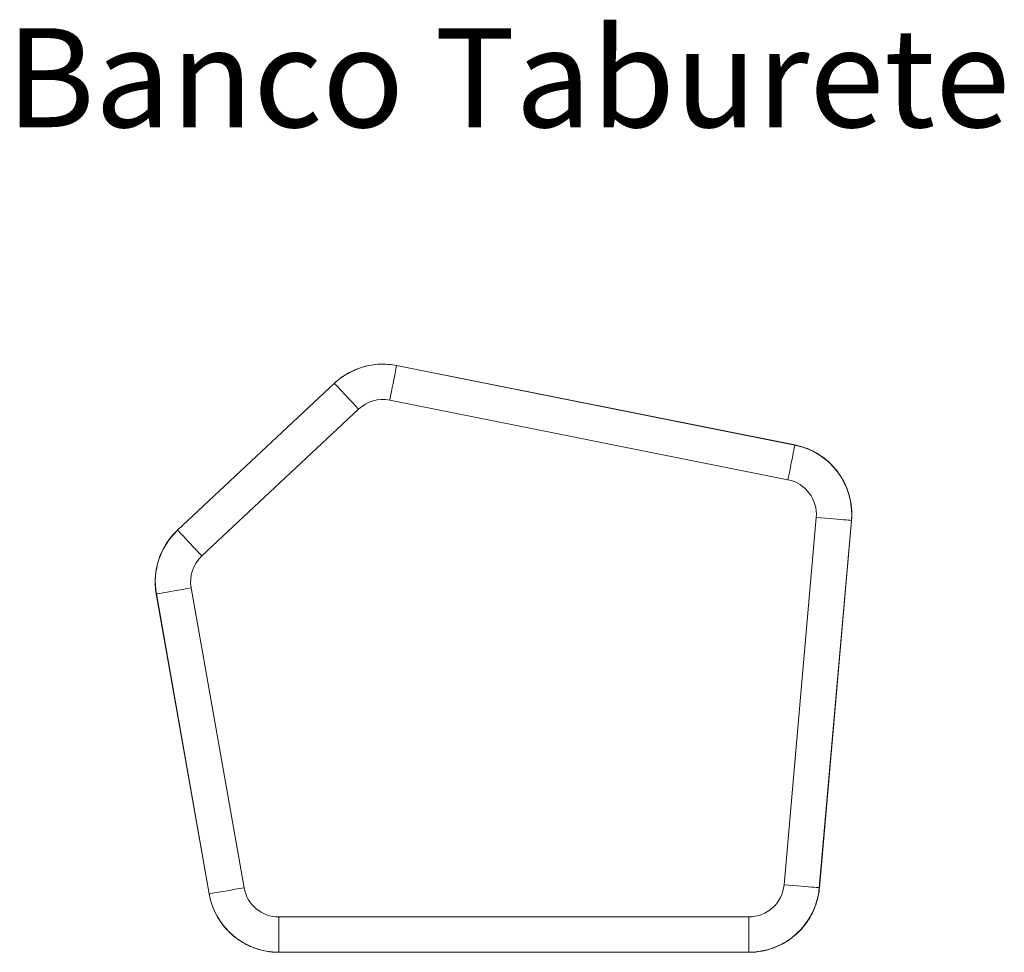
# Model space of a CAD drawing. Units: millimetres. Extents: x 1140 to 1836, y 1164 to 1823.
import ezdxf

# ---------------------------------------------------------------- set-up
doc = ezdxf.new("R2010")
doc.units = ezdxf.units.MM
doc.header["$LTSCALE"] = 20
doc.styles.add('SLDTEXTSTYLE0', font='TXT', dxfattribs={"width": 0.75})

msp = doc.modelspace()

# ---------------------------------------------------------------- linework, layer by layer
at = {"color": 7, "linetype": 'Continuous', "lineweight": 15}
for p, q in [((1406.64, 1578.9), (1406.66, 1578.82)), ((1688.21, 1522.68), (1406.64, 1578.9)), ((1406.66, 1578.82), (1688.14, 1522.63)), ((1362.72, 1566.37), (1251.81, 1462.45)), ((1251.88, 1462.43), (1362.74, 1566.3)), ((1362.74, 1566.3), (1362.72, 1566.37)), ((1683.25, 1498.14), (1401.77, 1554.34)), ((1379.81, 1548.08), (1268.95, 1444.21)), ((1688.14, 1522.63), (1688.21, 1522.68)), ((1680.51, 1211.75), (1703.24, 1471.49)), ((1728.11, 1469.31), (1705.38, 1209.57)), ((1705.45, 1209.5), (1728.18, 1469.37)), ((1728.18, 1469.37), (1728.11, 1469.31)), ((1251.81, 1462.45), (1251.88, 1462.43)), ((1261.43, 1421.65), (1298.83, 1209.59)), ((1236.85, 1417.32), (1236.77, 1417.34)), ((1236.77, 1417.34), (1274.18, 1205.19)), ((1274.24, 1205.25), (1236.85, 1417.32)), ((1274.18, 1205.19), (1274.24, 1205.25)), ((1705.38, 1209.57), (1705.45, 1209.5)), ((1323.41, 1188.96), (1655.64, 1188.96)), ((1323.41, 1163.99), (1323.41, 1188.96)), ((1655.64, 1163.99), (1655.64, 1188.96)), ((1323.41, 1163.99), (1323.35, 1163.93)), ((1323.35, 1163.93), (1655.7, 1163.93)), ((1655.64, 1163.99), (1323.41, 1163.99)), ((1655.7, 1163.93), (1655.64, 1163.99))]:
    msp.add_line(p, q, dxfattribs=at)
at = {"color": 7, "linetype": 'Continuous', "lineweight": 15, "flags": 128}
for points in [[(1401.77, 1554.34), (1402.39, 1557.44), (1402.99, 1560.48), (1403.58, 1563.43), (1404.14, 1566.23), (1404.66, 1568.84), (1405.14, 1571.22), (1405.56, 1573.33), (1405.92, 1575.13), (1406.21, 1576.61), (1406.44, 1577.72), (1406.59, 1578.47), (1406.66, 1578.82)], [(1379.81, 1548.08), (1377.65, 1550.38), (1375.53, 1552.65), (1373.48, 1554.84), (1371.52, 1556.92), (1369.7, 1558.87), (1368.05, 1560.64), (1366.57, 1562.21), (1365.32, 1563.55), (1364.29, 1564.65), (1363.51, 1565.48), (1362.99, 1566.03), (1362.74, 1566.3)], [(1688.14, 1522.63), (1688.07, 1522.27), (1687.92, 1521.53), (1687.7, 1520.41), (1687.4, 1518.94), (1687.04, 1517.13), (1686.62, 1515.02), (1686.15, 1512.64), (1685.63, 1510.03), (1685.07, 1507.23), (1684.48, 1504.28), (1683.87, 1501.24), (1683.25, 1498.14)], [(1728.11, 1469.31), (1727.74, 1469.34), (1726.99, 1469.41), (1725.85, 1469.51), (1724.36, 1469.64), (1722.52, 1469.8), (1720.38, 1469.99), (1717.96, 1470.2), (1715.31, 1470.43), (1712.46, 1470.68), (1709.47, 1470.94), (1706.38, 1471.21), (1703.24, 1471.49)], [(1268.95, 1444.21), (1266.79, 1446.51), (1264.67, 1448.78), (1262.62, 1450.97), (1260.66, 1453.05), (1258.84, 1455), (1257.18, 1456.77), (1255.71, 1458.34), (1254.45, 1459.68), (1253.43, 1460.78), (1252.65, 1461.61), (1252.13, 1462.16), (1251.88, 1462.43)], [(1261.43, 1421.65), (1258.33, 1421.11), (1255.27, 1420.57), (1252.31, 1420.05), (1249.5, 1419.55), (1246.88, 1419.09), (1244.49, 1418.67), (1242.37, 1418.29), (1240.55, 1417.97), (1239.07, 1417.71), (1237.95, 1417.51), (1237.21, 1417.38), (1236.85, 1417.32)], [(1705.38, 1209.57), (1705.02, 1209.61), (1704.26, 1209.67), (1703.13, 1209.77), (1701.63, 1209.9), (1699.8, 1210.06), (1697.65, 1210.25), (1695.24, 1210.46), (1692.59, 1210.69), (1689.74, 1210.94), (1686.75, 1211.2), (1683.65, 1211.47), (1680.51, 1211.75)], [(1298.83, 1209.59), (1295.72, 1209.04), (1292.66, 1208.5), (1289.7, 1207.98), (1286.89, 1207.49), (1284.27, 1207.02), (1281.88, 1206.6), (1279.76, 1206.23), (1277.95, 1205.91), (1276.47, 1205.65), (1275.35, 1205.45), (1274.6, 1205.32), (1274.24, 1205.25)]]:
    msp.add_lwpolyline(points, dxfattribs=at)
at = {"color": 7, "linetype": 'Continuous', "lineweight": 15}
for centre, major_axis, ratio, start_param, end_param in [((1396.9, 1529.79), (-13.72, 48.08), 0.999998, 5.808938, 6.757433), ((1396.9, 1529.79), (-6.87, 24.08), 0.998268, 5.808938, 6.757433), ((1678.29, 1473.61), (40.01, 29.99), 0.999997, 5.553908, 7.012462), ((1678.29, 1473.61), (20.05, 15.03), 0.997534, 5.553908, 7.012462), ((1286.09, 1425.96), (47.43, -15.81), 0.999998, 2.646094, 3.637091), ((1286.09, 1425.96), (-23.76, 7.92), 0.998229, 5.787687, 6.778684), ((1655.58, 1213.99), (16.93, -18.48), 0.997483, 5.542675, 7.023695), ((1323.47, 1213.99), (32.14, 38.3), 0.999997, 2.44461, 3.838575), ((1323.47, 1213.99), (-16.11, -19.2), 0.997668, 5.586203, 6.980168), ((1655.58, 1213.99), (-33.78, 36.86), 0.999997, 2.401083, 3.882103)]:
    msp.add_ellipse(centre, major_axis=major_axis, ratio=ratio, start_param=start_param, end_param=end_param, dxfattribs=at)
for points, knots in [([(1362.72, 1566.37), (1365.61, 1569.07), (1368.81, 1571.43), (1375.69, 1575.33), (1379.36, 1576.87), (1386.96, 1579.03), (1390.89, 1579.66), (1398.79, 1579.98), (1402.76, 1579.67), (1406.64, 1578.9)], [5.8089379, 5.8089379, 5.8089379, 5.8089379, 6.0460616, 6.0460616, 6.2831853, 6.2831853, 6.520309, 6.520309, 6.7574327, 6.7574327, 6.7574327, 6.7574327]), ([(1688.21, 1522.68), (1691.2, 1522.09), (1694.13, 1521.22), (1699.77, 1518.97), (1702.49, 1517.58), (1707.64, 1514.34), (1710.06, 1512.49), (1714.53, 1508.37), (1716.58, 1506.1), (1720.22, 1501.24), (1721.82, 1498.64), (1724.52, 1493.2), (1725.62, 1490.35), (1727.29, 1484.5), (1727.86, 1481.5), (1728.43, 1475.45), (1728.45, 1472.4), (1728.18, 1469.37)], [5.553908, 5.553908, 5.553908, 5.553908, 5.736228, 5.736228, 5.918547, 5.918547, 6.100866, 6.100866, 6.283185, 6.283185, 6.465505, 6.465505, 6.647824, 6.647824, 6.830143, 6.830143, 7.012462, 7.012462, 7.012462, 7.012462]), ([(1236.77, 1417.34), (1236.06, 1421.41), (1235.85, 1425.57), (1236.45, 1433.8), (1237.27, 1437.88), (1239.88, 1445.72), (1241.67, 1449.47), (1246.13, 1456.43), (1248.79, 1459.63), (1251.81, 1462.45)], [5.787687, 5.787687, 5.787687, 5.787687, 6.0354362, 6.0354362, 6.2831853, 6.2831853, 6.5309344, 6.5309344, 6.7786836, 6.7786836, 6.7786836, 6.7786836]), ([(1323.35, 1163.93), (1320.45, 1163.93), (1317.54, 1164.18), (1311.82, 1165.19), (1309, 1165.94), (1303.54, 1167.93), (1300.9, 1169.16), (1295.87, 1172.06), (1293.48, 1173.74), (1289.03, 1177.47), (1286.97, 1179.53), (1283.24, 1183.98), (1281.56, 1186.37), (1278.66, 1191.4), (1277.43, 1194.04), (1275.44, 1199.51), (1274.69, 1202.32), (1274.18, 1205.19)], [5.586203, 5.586203, 5.586203, 5.586203, 5.760449, 5.760449, 5.934694, 5.934694, 6.10894, 6.10894, 6.283185, 6.283185, 6.457431, 6.457431, 6.631676, 6.631676, 6.805922, 6.805922, 6.980168, 6.980168, 6.980168, 6.980168]), ([(1705.45, 1209.5), (1705.18, 1206.43), (1704.62, 1203.38), (1702.96, 1197.43), (1701.85, 1194.53), (1699.12, 1189), (1697.5, 1186.36), (1693.8, 1181.42), (1691.72, 1179.12), (1687.17, 1174.95), (1684.7, 1173.08), (1679.46, 1169.82), (1676.69, 1168.44), (1670.93, 1166.2), (1667.95, 1165.35), (1661.88, 1164.21), (1658.79, 1163.93), (1655.7, 1163.93)], [5.542675, 5.542675, 5.542675, 5.542675, 5.727803, 5.727803, 5.91293, 5.91293, 6.098058, 6.098058, 6.283185, 6.283185, 6.468313, 6.468313, 6.65344, 6.65344, 6.838568, 6.838568, 7.023695, 7.023695, 7.023695, 7.023695])]:
    msp.add_open_spline(points, degree=3, knots=knots, dxfattribs=at)

# ---------------------------------------------------------------- texts
at = {"color": 7, "linetype": 'Continuous', "lineweight": 0, "insert": (1130.62, 1817.42), "char_height": 70, "attachment_point": 1, "style": 'SLDTEXTSTYLE0'}
msp.add_mtext('Banco Taburete', dxfattribs=at)

doc.saveas('drawing.dxf')
